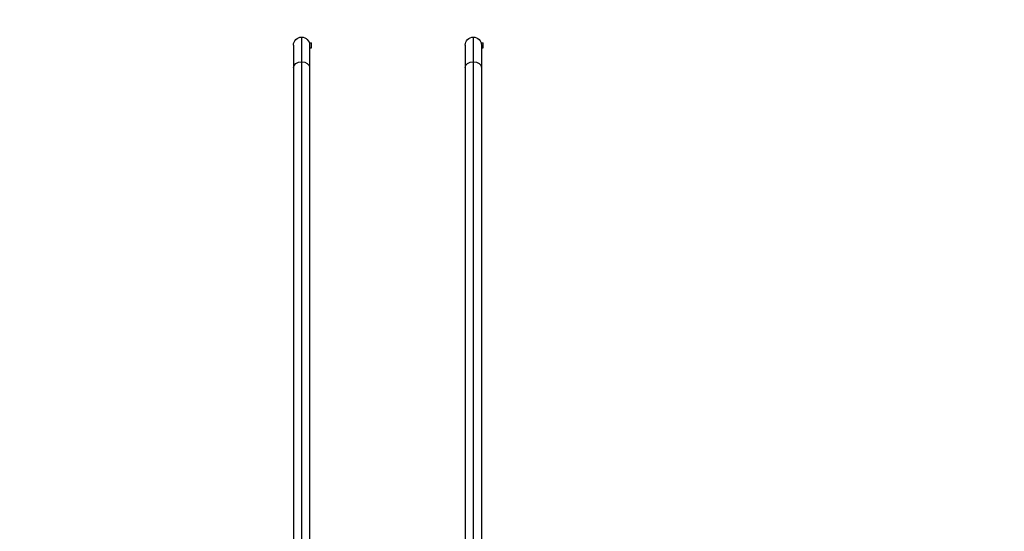
# Model space of a CAD drawing. Units: millimetres. Extents: x -4460 to 4049, y -6534 to 6859.
# Drawn here: x -2586 to -7, y 3734 to 5074 of the extents above; entities that cross this region are included whole.
import ezdxf

# ---------------------------------------------------------------- set-up
doc = ezdxf.new("R2010")
doc.units = ezdxf.units.MM
doc.header["$LTSCALE"] = 20
doc.linetypes.add('HIDDEN', pattern=[9.525, 6.35, -3.175])
doc.layers.add('2d', color=230, linetype='Continuous')
doc.layers.add('CSA-Safetyzone', color=63, linetype='HIDDEN')

msp = doc.modelspace()

# ---------------------------------------------------------------- linework, layer by layer
at = {"layer": '2d'}
for p, q in [((-1869.2, 5007.5), (-1869.2, 3064.9)), ((-1848, 5028.7), (-1848, 3064.9)), ((-1827.4, 5014), (-1827.4, 5012.5)), ((-1827.4, 5014), (-1822.4, 5014)), ((-1826.8, 5007.5), (-1826.8, 3064.9)), ((-1822.4, 5001), (-1822.4, 5014)), ((-1419.2, 5007.5), (-1419.2, 3135.6)), ((-1398, 5028.7), (-1398, 3135.6)), ((-1377.4, 5014), (-1377.4, 5012.5)), ((-1377.4, 5014), (-1372.4, 5014)), ((-1376.8, 5007.5), (-1376.8, 3135.6)), ((-1372.4, 5001), (-1372.4, 5014)), ((-1826.8, 5001), (-1822.4, 5001)), ((-1376.8, 5001), (-1372.4, 5001))]:
    msp.add_line(p, q, dxfattribs=at)
at = {"layer": '2d', "extrusion": (0, 0, -1)}
for centre in [(1848, 5007.5), (1398, 5007.5)]:
    msp.add_arc(centre, 21.2, 0, 180, dxfattribs=at)
for centre, major_axis, start_param, end_param in [((-1848, 4948.9), (-21.2, 0), 0, 1.570796), ((-1848, 4948.9), (21.2, 0), -1.570796, 0), ((-1398, 4949), (-21.2, 0), 0, 1.570796), ((-1398, 4949), (21.2, 0), -1.570796, 0)]:
    msp.add_ellipse(centre, major_axis=major_axis, ratio=0.707107, start_param=start_param, end_param=end_param, dxfattribs=at)
at = {"layer": 'CSA-Safetyzone', "flags": 128}
msp.add_lwpolyline([(3852, -962.5, 0.061692), (3971, -528.7, 0.147624), (3971, 528.9, 0.061744), (3851.9, 963.1, 0.099764), (3545.3, 1640.1), (3456.3, 1908.4, 0.323275), (1700.3, 3176.2), (1575, 3176.2, 0.206543), (481.3, 4188.6), (453.2, 4204.8), (453.2, 5028.7, 0.414214), (-1376.8, 6858.7), (-1869.2, 6858.7, 0.414214), (-3699.2, 5028.7), (-3699.2, 4042.6, 0.000654), (-3702, 4038.6), (-3858.3, 3873.6, 0.137654), (-4319, 2998.5, 0.162206), (-4147.7, 1455.7), (-4422.2, 126.9, 0.443091), (-2806.4, -2087), (-2729, -2095.2), (-2729, -2197.7, 0.653508), (7.6, -4290.5, 0.179664), (1201.9, -4734), (1753.9, -4734, 0.41425), (3583.9, -2903.8), (3583.9, -1584.4, 0.090763), (3852, -962.5)], format="xyb", close=True, dxfattribs=at)

doc.saveas('drawing.dxf')
